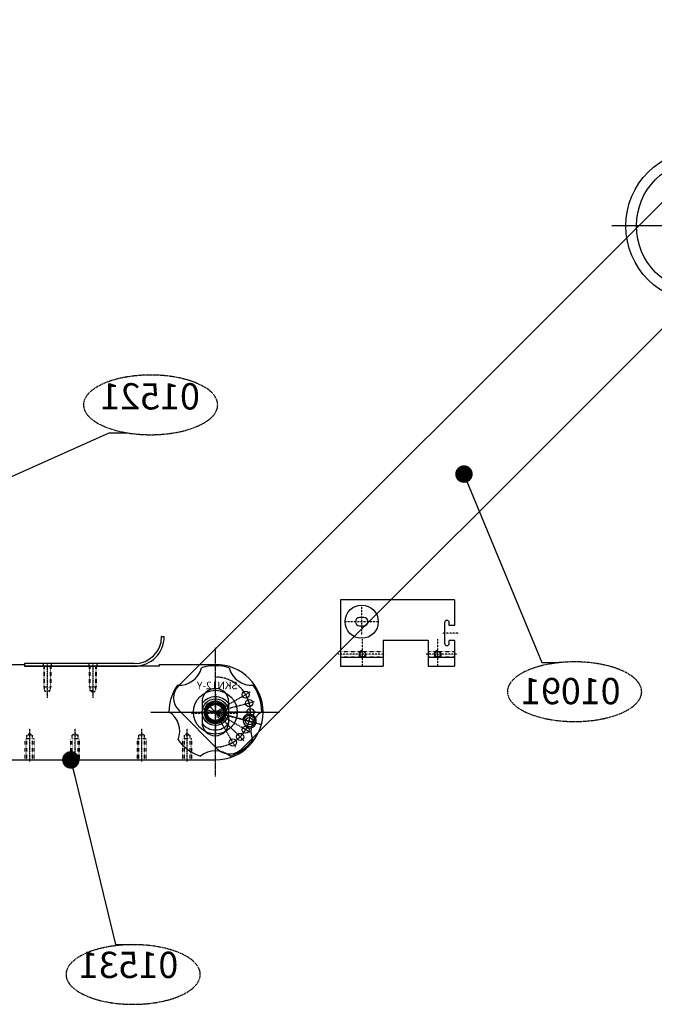
# Model space of a CAD drawing. Units: inches. Extents: x 13845 to 18730, y -26 to 2213.
# Drawn here: x 17495 to 17857, y 944 to 1506 of the extents above; entities that cross this region are included whole.
import ezdxf

# ---------------------------------------------------------------- set-up
doc = ezdxf.new("R2010")
doc.units = ezdxf.units.IN
doc.header["$MEASUREMENT"] = 0
for name, pattern in [('CENTER', [2, 1.25, -0.25, 0.25, -0.25]), ('DASHED', [0.75, 0.5, -0.25]), ('HIDDEN', [0.375, 0.25, -0.125])]:
    doc.linetypes.add(name, pattern=pattern)
for name, color, linetype in [('009料盤支架', 75, 'Continuous'), ('016料帶夾盤', 72, 'Continuous'), ('030導向片', 30, 'Continuous'), ('037料帶導入片', 105, 'Continuous'), ('039鎖緊螺釘', 133, 'Continuous'), ('040膠帶夾盤', 30, 'Continuous'), ('052送料臂', 133, 'Continuous'), ('101導向壓塊', 30, 'Continuous'), ('DIM', 3, 'Continuous'), ('SKN12-Y', 235, 'Continuous')]:
    doc.layers.add(name, color=color, linetype=linetype)
doc.dimstyles.new('15', dxfattribs={"dimtxt": 15, "dimasz": 10, "dimexe": 7, "dimexo": 3.5, "dimgap": 10, "dimtad": 1, "dimdec": 1, "dimzin": 0, "dimdsep": 46, "dimtxsty": 'Standard', "dimcen": 10, "dimclrd": 3, "dimclre": 3, "dimclrt": 7, "dimazin": 0, "dimtfac": 1, "dimtdec": 1, "dimtmove": 0, "dimatfit": 0, "dimldrblk": 'DOT', "dimfxl": 0, "dimtolj": 1, "dimtzin": 0, "dimarcsym": 0})

# ---------------------------------------------------------------- blocks, each defined once
blk = doc.blocks.new('_Dot')
at = {"color": 0, "linetype": 'ByBlock', "lineweight": -2}
blk.add_line((-0.5, 0), (-1, 0), dxfattribs=at)
at = {"color": 0, "linetype": 'ByBlock', "const_width": 0.5}
blk.add_lwpolyline([(-0.25, 0, 1), (0.25, 0, 1)], format="xyb", close=True, dxfattribs=at)
blk = doc.blocks.new('016料帶夾盤')
at = {"layer": '016料帶夾盤', "ltscale": 3}
for p, q in [((2966.33, -1106.91), (2966.33, -1124.19)), ((2264.44, -1109.51), (2264.44, -1124.79)), ((2966.33, -1189.17), (2966.33, -1171.88)), ((2264.44, -1192.25), (2264.44, -1176.97)), ((2264.44, -1515.47), (2264.44, -1504.09)), ((2258.56, -1509.66), (2271.42, -1509.66)), ((2236.94, -1543.04), (2236.94, -1530.18)), ((2291.94, -1531.28), (2291.94, -1544.14)), ((2242.75, -1537.16), (2231.36, -1537.16)), ((2286.13, -1537.16), (2297.51, -1537.16)), ((2264.44, -1558.85), (2264.44, -1570.23)), ((2270.32, -1564.66), (2257.46, -1564.66))]:
    blk.add_line(p, q, dxfattribs=at)
at = {"layer": '016料帶夾盤', "linetype": 'Continuous'}
for p, q in [((2164.44, -1120.12), (2164.44, -1115.12)), ((2164.44, -1115.12), (2364.44, -1115.12)), ((2364.44, -1120.12), (2364.44, -1115.12)), ((2922.83, -1114.52), (3009.83, -1114.52)), ((2922.83, -1119.52), (2922.83, -1114.52)), ((3009.83, -1119.52), (3009.83, -1114.52)), ((2164.44, -1120.12), (2364.44, -1120.12)), ((2922.83, -1119.52), (3009.83, -1119.52)), ((2922.83, -1176.55), (2922.83, -1181.55)), ((2922.83, -1176.55), (3009.83, -1176.55)), ((3009.83, -1176.55), (3009.83, -1181.55)), ((2164.44, -1181.64), (2164.44, -1186.64)), ((2164.44, -1181.64), (2364.44, -1181.64)), ((2364.44, -1181.64), (2364.44, -1186.64)), ((2922.83, -1181.55), (3009.83, -1181.55)), ((2164.44, -1186.64), (2364.44, -1186.64))]:
    blk.add_line(p, q, dxfattribs=at)
at = {"layer": '016料帶夾盤', "linetype": 'HIDDEN', "ltscale": 5}
for p, q in [((2251.94, -1115.12), (2251.94, -1120.12)), ((2276.94, -1115.12), (2276.94, -1120.12)), ((2953.83, -1114.52), (2953.83, -1119.52)), ((2978.83, -1114.52), (2978.83, -1119.52)), ((2953.83, -1181.55), (2953.83, -1176.55)), ((2978.83, -1181.55), (2978.83, -1176.55)), ((2251.94, -1186.64), (2251.94, -1181.64)), ((2276.94, -1186.64), (2276.94, -1181.64))]:
    blk.add_line(p, q, dxfattribs=at)
at = {"layer": '016料帶夾盤', "ltscale": 5}
for p, q in [((2264.44, -1585.34), (2264.44, -1479.43)), ((2214.12, -1537.16), (2316.03, -1537.16))]:
    blk.add_line(p, q, dxfattribs=at)
at = {"layer": '016料帶夾盤'}
for centre, radius in [((2264.44, -1537.16), 125), ((2264.44, -1509.66), 5), ((2264.44, -1509.66), 2.6), ((2236.94, -1537.16), 5), ((2236.94, -1537.16), 2.6), ((2291.94, -1537.16), 5), ((2291.94, -1537.16), 2.6), ((2264.44, -1564.66), 5), ((2264.44, -1564.66), 2.6)]:
    blk.add_circle(centre, radius, dxfattribs=at)
at = {"layer": '016料帶夾盤', "linetype": 'Continuous'}
for centre, radius in [((2966.33, -1512.73), 43.5), ((2264.44, -1537.16), 12.5)]:
    blk.add_circle(centre, radius, dxfattribs=at)
at = {"layer": '016料帶夾盤', "ltscale": 0.5}
blk.add_circle((2966.33, -1512.73), 12.5, dxfattribs=at)
at = {"layer": '016料帶夾盤', "ltscale": 5}
blk.add_circle((2264.44, -1537.16), 27.5, dxfattribs=at)
blk = doc.blocks.new('052')
at = {"layer": '052送料臂', "linetype": 'CENTER', "ltscale": 0.3}
for p, q in [((2688.44, -1825.92), (2688.44, -1754.77)), ((2592.44, -1763.16), (2592.44, -1782.16)), ((2618.44, -1763.16), (2618.44, -1782.16)), ((2652.87, -1790.41), (2724.01, -1790.42)), ((2688.49, -1790.38), (2714.57, -1797.37)), ((2582.44, -1818.67), (2582.44, -1799.67)), ((2608.44, -1818.67), (2608.44, -1799.67)), ((2646.44, -1818.67), (2646.44, -1799.67)), ((2672.44, -1818.67), (2672.44, -1799.67))]:
    blk.add_line(p, q, dxfattribs=at)
at = {"layer": '052送料臂', "linetype": 'Continuous'}
for p, q in [((2264.44, -1763.16), (2579.44, -1763.16)), ((2656.44, -1764.16), (2579.44, -1764.16)), ((2656.44, -1763.16), (2656.44, -1764.16)), ((2656.44, -1763.16), (2688.44, -1763.16))]:
    blk.add_line(p, q, dxfattribs=at)
at = {"layer": '052送料臂'}
for p, q in [((2579.44, -1763.16), (2579.44, -1764.16)), ((2567.44, -1817.66), (2688.44, -1817.66))]:
    blk.add_line(p, q, dxfattribs=at)
at = {"layer": '052送料臂', "linetype": 'DASHED', "ltscale": 0.2}
for p, q in [((2590.44, -1764.16), (2590.44, -1776.16)), ((2590.79, -1764.16), (2590.79, -1778.21)), ((2594.09, -1764.16), (2594.09, -1778.21)), ((2594.44, -1764.16), (2594.44, -1776.16)), ((2616.44, -1764.16), (2616.44, -1776.16)), ((2616.79, -1764.16), (2616.79, -1778.21)), ((2620.09, -1764.16), (2620.09, -1778.21)), ((2620.44, -1764.16), (2620.44, -1776.16)), ((2594.44, -1776.16), (2590.44, -1776.16)), ((2620.44, -1776.16), (2616.44, -1776.16)), ((2592.44, -1779.16), (2590.79, -1778.21)), ((2594.09, -1778.21), (2590.79, -1778.21)), ((2592.44, -1779.16), (2594.09, -1778.21)), ((2618.44, -1779.16), (2616.79, -1778.21)), ((2620.09, -1778.21), (2616.79, -1778.21)), ((2618.44, -1779.16), (2620.09, -1778.21)), ((2582.44, -1802.67), (2580.79, -1803.62)), ((2584.09, -1803.62), (2580.79, -1803.62)), ((2580.79, -1817.67), (2580.79, -1803.62)), ((2582.44, -1802.67), (2584.09, -1803.62)), ((2584.09, -1817.67), (2584.09, -1803.62)), ((2608.44, -1802.67), (2606.79, -1803.62)), ((2610.09, -1803.62), (2606.79, -1803.62)), ((2606.79, -1817.67), (2606.79, -1803.62)), ((2608.44, -1802.67), (2610.09, -1803.62)), ((2610.09, -1817.67), (2610.09, -1803.62)), ((2646.44, -1802.67), (2644.79, -1803.62)), ((2648.09, -1803.62), (2644.79, -1803.62)), ((2644.79, -1817.67), (2644.79, -1803.62)), ((2646.44, -1802.67), (2648.09, -1803.62)), ((2648.09, -1817.67), (2648.09, -1803.62)), ((2672.44, -1802.67), (2670.79, -1803.62)), ((2674.09, -1803.62), (2670.79, -1803.62)), ((2670.79, -1817.67), (2670.79, -1803.62)), ((2672.44, -1802.67), (2674.09, -1803.62)), ((2674.09, -1817.67), (2674.09, -1803.62)), ((2584.94, -1805.67), (2579.94, -1805.67)), ((2579.94, -1817.67), (2579.94, -1805.67)), ((2584.94, -1817.67), (2584.94, -1805.67)), ((2610.94, -1805.67), (2605.94, -1805.67)), ((2605.94, -1817.67), (2605.94, -1805.67)), ((2610.94, -1817.67), (2610.94, -1805.67)), ((2648.94, -1805.67), (2643.94, -1805.67)), ((2643.94, -1817.67), (2643.94, -1805.67)), ((2648.94, -1817.67), (2648.94, -1805.67)), ((2674.94, -1805.67), (2669.94, -1805.67)), ((2669.94, -1817.67), (2669.94, -1805.67)), ((2674.94, -1817.67), (2674.94, -1805.67))]:
    blk.add_line(p, q, dxfattribs=at)
at = {"layer": '052送料臂', "ltscale": 8}
for p, q in [((2680.84, -1784.44), (2680.84, -1796.24)), ((2696.04, -1784.44), (2696.04, -1796.24))]:
    blk.add_line(p, q, dxfattribs=at)
at = {"layer": '052送料臂', "linetype": 'Continuous'}
for centre, radius in [((2688.44, -1790.34), 6.25), ((2707.81, -1795.55), 3.25)]:
    blk.add_circle(centre, radius, dxfattribs=at)
at = {"layer": '052送料臂'}
blk.add_arc((2688.44, -1790.41), 27.25, 270, 90, dxfattribs=at)
at = {"layer": '052送料臂', "linetype": 'CENTER', "ltscale": 0.3}
blk.add_arc((2688.44, -1790.34), 20, 270, 90, dxfattribs=at)
at = {"layer": '052送料臂', "ltscale": 8}
for centre, start, end in [((2688.44, -1784.44), 0, 180), ((2688.44, -1796.24), 180, 0)]:
    blk.add_arc(centre, 7.6, start, end, dxfattribs=at)
at = {"layer": '052送料臂', "linetype": 'Continuous'}
blk.add_arc((2707.81, -1795.55), 4, 249.2608, 165, dxfattribs=at)
blk = doc.blocks.new('036')
at = {"layer": '037料帶導入片', "linetype": 'Continuous'}
for p, q in [((2657.92, -1747.16), (2659.17, -1747.16)), ((2579.44, -1762.66), (2579.44, -1764.16)), ((2642.29, -1762.66), (2579.44, -1762.66)), ((2579.44, -1764.16), (2642.29, -1764.16)), ((2590.19, -1762.66), (2590.19, -1764.16)), ((2594.69, -1762.66), (2594.69, -1764.16)), ((2616.19, -1762.66), (2616.19, -1764.16)), ((2620.69, -1762.66), (2620.69, -1764.16))]:
    blk.add_line(p, q, dxfattribs=at)
for centre, radius, start, end in [((2642.29, -1747.16), 15.5, 270, 359.5416), ((2642.29, -1747.16), 17, 270, 359.5756), ((2657.92, -1747.29), 0.125, 90, 179.5416), ((2659.17, -1747.29), 0.125, 359.5756, 90)]:
    blk.add_arc(centre, radius, start, end, dxfattribs=at)
blk = doc.blocks.new('009')
at = {"layer": '009料盤支架', "color": 7, "linetype": 'Continuous'}
for p, q in [((2667.58, -1775.21), (2960.32, -1482.46)), ((2996.38, -1518.53), (2703.64, -1811.27)), ((2689.5, -1811.27), (2667.58, -1789.35))]:
    blk.add_line(p, q, dxfattribs=at)
at = {"layer": '009料盤支架', "color": 6, "linetype": 'CENTER', "ltscale": 0.2}
for p, q in [((2708.4, -1778.89), (2688.44, -1790.41)), ((2693.42, -1795.4), (2683.45, -1785.43)), ((2710.7, -1784.45), (2688.44, -1790.41)), ((2681.63, -1788.59), (2710.7, -1796.38)), ((2704.74, -1806.71), (2688.44, -1790.41)), ((2699.96, -1810.37), (2688.44, -1790.41)), ((2711.49, -1790.41), (2688.44, -1790.41)), ((2708.4, -1801.94), (2688.44, -1790.41)), ((2710.7, -1796.38), (2688.44, -1790.41))]:
    blk.add_line(p, q, dxfattribs=at)
at = {"layer": '009料盤支架', "color": 7, "linetype": 'Continuous'}
for centre, radius in [((2705.76, -1780.41), 2.05), ((2688.44, -1790.41), 6.05), ((2707.76, -1785.24), 2.05), ((2707.76, -1795.59), 2.05), ((2708.44, -1790.41), 2.05), ((2705.76, -1800.41), 2.05), ((2702.58, -1804.55), 2.05), ((2698.44, -1807.73), 2.05)]:
    blk.add_circle(centre, radius, dxfattribs=at)
for centre, start, end in [((2674.65, -1782.28), 135, 225), ((2696.57, -1804.2), 225, 315)]:
    blk.add_arc(centre, 10, start, end, dxfattribs=at)
at = {"layer": '009料盤支架', "color": 6, "linetype": 'CENTER', "ltscale": 0.2}
blk.add_arc((2688.44, -1790.41), 20, 291.2598, 38.7402, dxfattribs=at)
blk = doc.blocks.new('040')
at = {"layer": '040膠帶夾盤', "ltscale": 5}
for p, q in [((2264.44, -1099.79), (2264.44, -1128.89)), ((2966.33, -1097.19), (2966.33, -1131.29)), ((2966.33, -1198.89), (2966.33, -1164.79)), ((2264.44, -1201.97), (2264.44, -1172.87)), ((2264.44, -1578.92), (2264.44, -1492.03)), ((2221.82, -1537.16), (2308.75, -1537.16))]:
    blk.add_line(p, q, dxfattribs=at)
at = {"layer": '040膠帶夾盤', "linetype": 'Continuous'}
for p, q in [((2953.83, -1100.52), (2978.83, -1100.52)), ((2953.83, -1100.52), (2953.83, -1119.52)), ((2978.83, -1100.52), (2978.83, -1119.52)), ((2251.94, -1103.12), (2276.94, -1103.12)), ((2251.94, -1103.12), (2251.94, -1120.12)), ((2276.94, -1103.12), (2276.94, -1120.12)), ((2226.94, -1120.12), (2301.94, -1120.12)), ((2226.94, -1125.12), (2226.94, -1120.12)), ((2301.94, -1125.12), (2301.94, -1120.12)), ((2928.83, -1124.52), (2928.83, -1119.52)), ((2928.83, -1119.52), (3003.83, -1119.52)), ((2928.83, -1124.52), (3003.83, -1124.52)), ((3003.83, -1124.52), (3003.83, -1119.52)), ((2226.94, -1125.12), (2301.94, -1125.12)), ((2928.83, -1171.55), (2928.83, -1176.55)), ((2928.83, -1171.55), (3003.83, -1171.55)), ((3003.83, -1171.55), (3003.83, -1176.55)), ((2226.94, -1176.64), (2301.94, -1176.64)), ((2226.94, -1176.64), (2226.94, -1181.64)), ((2301.94, -1176.64), (2301.94, -1181.64)), ((2928.83, -1176.55), (3003.83, -1176.55)), ((2953.83, -1195.55), (2953.83, -1176.55)), ((2978.83, -1195.55), (2978.83, -1176.55)), ((2226.94, -1181.64), (2301.94, -1181.64)), ((2251.94, -1198.64), (2251.94, -1181.64)), ((2276.94, -1198.64), (2276.94, -1181.64)), ((2953.83, -1195.55), (2978.83, -1195.55)), ((2251.94, -1198.64), (2276.94, -1198.64))]:
    blk.add_line(p, q, dxfattribs=at)
at = {"layer": '040膠帶夾盤', "ltscale": 10}
for p, q in [((2959.93, -1124.52), (2959.93, -1100.52)), ((2972.73, -1124.52), (2972.73, -1100.52)), ((2258.04, -1125.12), (2258.04, -1103.12)), ((2270.84, -1125.12), (2270.84, -1103.12)), ((2959.93, -1171.55), (2959.93, -1195.55)), ((2972.73, -1171.55), (2972.73, -1195.55)), ((2258.04, -1176.64), (2258.04, -1198.64)), ((2270.84, -1176.64), (2270.84, -1198.64))]:
    blk.add_line(p, q, dxfattribs=at)
at = {"layer": '040膠帶夾盤', "ltscale": 3}
for p, q in [((2276.94, -1105.12), (2270.84, -1105.12)), ((2276.94, -1105.62), (2270.84, -1105.62)), ((2982.4, -1105.52), (2970.19, -1105.52)), ((2978.83, -1102.52), (2972.73, -1102.52)), ((2978.83, -1103.02), (2972.73, -1103.02)), ((2280.51, -1108.12), (2268.3, -1108.12)), ((2276.94, -1110.62), (2270.84, -1110.62)), ((2276.94, -1111.12), (2270.84, -1111.12)), ((2978.83, -1108.02), (2972.73, -1108.02)), ((2978.83, -1108.52), (2972.73, -1108.52)), ((2276.94, -1190.64), (2270.84, -1190.64)), ((2276.94, -1191.14), (2270.84, -1191.14)), ((2982.4, -1190.55), (2970.19, -1190.55)), ((2978.83, -1187.55), (2972.73, -1187.55)), ((2978.83, -1188.05), (2972.73, -1188.05)), ((2280.51, -1193.64), (2268.3, -1193.64)), ((2276.94, -1196.14), (2270.84, -1196.14)), ((2276.94, -1196.64), (2270.84, -1196.64)), ((2978.83, -1193.05), (2972.73, -1193.05)), ((2978.83, -1193.55), (2972.73, -1193.55)), ((2966.33, -1560.91), (2966.33, -1454.99)), ((2264.44, -1513.31), (2264.44, -1506.25)), ((2260.31, -1509.66), (2268.32, -1509.66)), ((2953.99, -1510.73), (2960.25, -1510.73)), ((2954.08, -1510.23), (2960.43, -1510.23)), ((3016.65, -1512.73), (2914.73, -1512.73)), ((2950.25, -1512.73), (2962.46, -1512.73)), ((2953.99, -1514.73), (2960.25, -1514.73)), ((2954.08, -1515.23), (2960.43, -1515.23)), ((2236.94, -1541.29), (2236.94, -1533.27)), ((2276.68, -1534.66), (2270.33, -1534.66)), ((2291.94, -1533.04), (2291.94, -1541.05)), ((2240.58, -1537.16), (2233.53, -1537.16)), ((2280.51, -1537.16), (2268.3, -1537.16)), ((2276.68, -1539.66), (2270.33, -1539.66)), ((2276.78, -1535.16), (2270.52, -1535.16)), ((2276.78, -1539.16), (2270.52, -1539.16)), ((2288.29, -1537.16), (2295.35, -1537.16)), ((2264.44, -1561.01), (2264.44, -1568.07)), ((2268.56, -1564.66), (2260.55, -1564.66))]:
    blk.add_line(p, q, dxfattribs=at)
at = {"layer": '040膠帶夾盤', "linetype": 'Continuous'}
for centre, radius in [((2966.33, -1512.73), 37.5), ((2264.44, -1537.16), 37.5), ((2966.33, -1512.73), 6.4), ((2264.44, -1537.16), 6.4)]:
    blk.add_circle(centre, radius, dxfattribs=at)
at = {"layer": '040膠帶夾盤', "ltscale": 10}
for centre in [(2966.33, -1512.73), (2264.44, -1537.16)]:
    blk.add_circle(centre, 12.5, dxfattribs=at)
at = {"layer": '040膠帶夾盤', "ltscale": 5}
blk.add_circle((2264.44, -1537.16), 27.5, dxfattribs=at)
at = {"layer": '040膠帶夾盤'}
for centre in [(2264.44, -1509.66), (2236.94, -1537.16), (2291.94, -1537.16), (2264.44, -1564.66)]:
    blk.add_circle(centre, 2, dxfattribs=at)
for centre, start, end in [((2264.44, -1509.66), 0, 270), ((2236.94, -1537.16), 90, 0), ((2291.94, -1537.16), 270, 180), ((2264.44, -1564.66), 180, 90)]:
    blk.add_arc(centre, 2.5, start, end, dxfattribs=at)
blk = doc.blocks.new('039')
at = {"layer": '039鎖緊螺釘', "linetype": 'CENTER', "ltscale": 0.1}
for p, q in [((2688.44, -1779.51), (2688.44, -1802.81)), ((2701.28, -1791.09), (2674.7, -1791.09))]:
    blk.add_line(p, q, dxfattribs=at)
at = {"layer": '039鎖緊螺釘', "ltscale": 3}
for p, q in [((2680.94, -1785.26), (2680.94, -1796.93)), ((2695.94, -1785.26), (2695.94, -1796.93))]:
    blk.add_line(p, q, dxfattribs=at)
at = {"layer": '039鎖緊螺釘'}
blk.add_circle((2688.44, -1791.09), 6, dxfattribs=at)
at = {"layer": '039鎖緊螺釘', "ltscale": 0.3}
blk.add_circle((2688.44, -1791.09), 5, dxfattribs=at)
at = {"layer": '039鎖緊螺釘', "ltscale": 3}
for start, end in [(37.8636, 142.1364), (217.8636, 322.1364)]:
    blk.add_arc((2688.44, -1791.09), 9.5, start, end, dxfattribs=at)
at = {"layer": '039鎖緊螺釘'}
blk.add_arc((2688.44, -1791.09), 5.12, 180, 90, dxfattribs=at)

msp = doc.modelspace()

# ---------------------------------------------------------------- linework, layer by layer
at = {"color": 7, "linetype": 'Continuous'}
msp.add_circle((17606.58, 1110.8), 5.12, dxfattribs=at)
at = {"color": 2, "linetype": 'Continuous'}
msp.add_arc((17606.58, 1110.8), 6, 270, 180, dxfattribs=at)
at = {"layer": '101導向壓塊', "linetype": 'Continuous'}
for p, q in [((17678.13, 1174.98), (17678.13, 1136.98)), ((17743.13, 1174.98), (17678.13, 1174.98)), ((17743.13, 1174.98), (17743.13, 1160.26)), ((17691.43, 1164.78), (17688.83, 1164.78)), ((17688.83, 1160.18), (17691.43, 1160.18)), ((17737.43, 1161.83), (17737.43, 1150.13)), ((17740.13, 1160.26), (17740.13, 1161.83)), ((17743.13, 1160.26), (17740.13, 1160.26)), ((17702.48, 1151.98), (17702.48, 1136.98)), ((17702.48, 1151.98), (17728.13, 1151.98)), ((17728.13, 1151.98), (17728.13, 1136.98)), ((17740.13, 1150.13), (17740.13, 1151.71)), ((17743.13, 1151.71), (17740.13, 1151.71)), ((17743.13, 1151.71), (17743.13, 1136.98)), ((17678.13, 1142.18), (17702.48, 1142.18)), ((17688.44, 1145.48), (17689.78, 1145.48)), ((17688.44, 1142.48), (17689.78, 1142.48)), ((17728.13, 1142.18), (17743.13, 1142.18)), ((17731.44, 1145.48), (17732.78, 1145.48)), ((17731.44, 1142.48), (17732.78, 1142.48)), ((17678.13, 1136.98), (17702.48, 1136.98)), ((17728.13, 1136.98), (17743.13, 1136.98))]:
    msp.add_line(p, q, dxfattribs=at)
at = {"layer": '101導向壓塊', "linetype": 'CENTER', "ltscale": 0.1}
for p, q in [((17690.13, 1154.91), (17690.13, 1170.98)), ((17699.34, 1162.48), (17680.12, 1162.48)), ((17745.68, 1155.98), (17736.07, 1155.98)), ((17690.63, 1136.41), (17690.63, 1152.48)), ((17733.63, 1136.41), (17733.63, 1152.48)), ((17703.04, 1143.98), (17676.67, 1143.98)), ((17744.49, 1143.98), (17726.75, 1143.98))]:
    msp.add_line(p, q, dxfattribs=at)
at = {"layer": '101導向壓塊', "linetype": 'HIDDEN', "ltscale": 0.2}
for p, q in [((17678.13, 1145.48), (17688.44, 1145.48)), ((17678.13, 1142.48), (17688.44, 1142.48)), ((17689.78, 1145.48), (17702.48, 1145.48)), ((17689.78, 1142.48), (17702.48, 1142.48)), ((17728.13, 1145.48), (17731.44, 1145.48)), ((17728.13, 1142.48), (17731.44, 1142.48)), ((17732.78, 1145.48), (17743.13, 1145.48)), ((17732.78, 1142.48), (17743.13, 1142.48))]:
    msp.add_line(p, q, dxfattribs=at)
at = {"layer": '101導向壓塊', "linetype": 'Continuous'}
for centre, radius in [((17690.13, 1162.48), 9.5), ((17690.63, 1143.98), 1.65), ((17733.63, 1143.98), 1.65)]:
    msp.add_circle(centre, radius, dxfattribs=at)
for centre, radius, start, end in [((17688.83, 1162.48), 2.3, 90, 270), ((17691.43, 1162.48), 2.3, 270, 90), ((17690.63, 1143.98), 2, 90, 0), ((17733.63, 1143.98), 2, 90, 0)]:
    msp.add_arc(centre, radius, start, end, dxfattribs=at)
at = {"layer": '101導向壓塊', "ltscale": 0.5}
for centre, start, end in [((17738.78, 1161.83), 0, 180), ((17738.78, 1150.13), 180, 0)]:
    msp.add_arc(centre, 1.35, start, end, dxfattribs=at)
at = {"layer": 'DIM', "color": 1, "linetype": 'CENTER', "ltscale": 0.5, "extrusion": (0, 0, -1)}
for centre in [(17569.61, 1286.28), (17811.67, 1122.49), (17559.66, 961)]:
    msp.add_ellipse(centre, major_axis=(38.31, 0), ratio=0.44463, dxfattribs=at)
at = {"layer": 'SKN12-Y', "linetype": 'CENTER', "ltscale": 0.4}
for p, q in [((17606.58, 1073.98), (17606.58, 1147.62)), ((17569.76, 1110.8), (17643.4, 1110.8))]:
    msp.add_line(p, q, dxfattribs=at)
at = {"layer": 'SKN12-Y', "ltscale": 0.5}
for radius in [12.5, 7.56, 4.74]:
    msp.add_circle((17606.58, 1110.8), radius, dxfattribs=at)
for centre, radius, start, end in [((17585.97, 1139.17), 13, 265.8118, 346.1882), ((17606.58, 1110.8), 26.5, 72.4552, 107.5448), ((17627.19, 1139.17), 13, 193.8118, 274.1882), ((17606.58, 1110.8), 26.5, 144.4552, 179.5448), ((17606.58, 1110.8), 26.5, 0.4552, 35.5448), ((17573.23, 1099.96), 13, 337.8118, 58.1882), ((17639.93, 1099.96), 13, 121.8118, 202.1882), ((17606.58, 1110.8), 26.5, 216.4552, 251.5448), ((17606.58, 1110.8), 26.5, 288.4552, 323.5448), ((17606.58, 1075.73), 13, 49.8118, 130.1882)]:
    msp.add_arc(centre, radius, start, end, dxfattribs=at)
at = {"layer": 'SKN12-Y', "color": 3, "ltscale": 0.5}
msp.add_arc((17606.58, 1110.8), 6, 90, 0, dxfattribs=at)

# ---------------------------------------------------------------- block references
at = {"layer": '009料盤支架'}
msp.add_blockref('009', (14918.14, 2901.21), dxfattribs=at)
at = {"layer": '016料帶夾盤'}
for name in ['040', '016料帶夾盤']:
    msp.add_blockref(name, (14918.14, 2901.21), dxfattribs=at)
at = {"layer": '037料帶導入片'}
msp.add_blockref('036', (14918.14, 2901.21), dxfattribs=at)
at = {"layer": '039鎖緊螺釘'}
msp.add_blockref('039', (14918.14, 2901.21), dxfattribs=at)
at = {"layer": '052送料臂'}
msp.add_blockref('052', (14918.14, 2901.21), dxfattribs=at)

# ---------------------------------------------------------------- texts
at = {"layer": '030導向片', "color": 7, "ltscale": 0.5, "extrusion": (0, 0, -1), "insert": (17540.99, 1278.97), "char_height": 15, "attachment_point": 9, "text_direction": (-1, 0, 0)}
msp.add_mtext('01521', dxfattribs=at)
at = {"layer": 'DIM', "color": 7, "ltscale": 0.5, "extrusion": (0, 0, -1), "char_height": 15, "text_direction": (-1, 0, 0)}
for s, insert, attachment_point in [('01091', (17837.95, 1130.34), 1), ('01531', (17528.66, 954.3), 9)]:
    msp.add_mtext(s, dxfattribs=dict(at, insert=insert, attachment_point=attachment_point))
at = {"layer": 'SKN12-Y', "color": 2, "ltscale": 0.5, "extrusion": (0, 0, -1), "insert": (17619.36, 1128.23), "char_height": 4.32, "width": 1933.5262, "attachment_point": 1, "text_direction": (-1, 0, 0)}
msp.add_mtext('SKN12-Y', dxfattribs=at)

# ---------------------------------------------------------------- leaders
at = {"layer": 'DIM', "ltscale": 0.5, "annotation_type": 0, "has_hookline": 1, "hookline_direction": 1, "text_width": 57.5, "horizontal_direction": (-1, 0, 0)}
for points in [[(17389.17, 1220.55), (17443.89, 1284.3), (17453.89, 1284.3)], [(17461.57, 1232.55), (17545.89, 1270.38), (17555.89, 1270.38)], [(17524.08, 1083.54), (17549.66, 978.04), (17559.66, 978.04)]]:
    msp.add_leader(points, dimstyle='15', override={"dimgap": 0.3, "dimtad": 0}, dxfattribs=at)
at = {"layer": 'DIM', "ltscale": 0.5, "annotation_type": 0, "has_hookline": 1, "hookline_direction": 0, "text_width": 128.6}
msp.add_leader([(17748.52, 1246.76), (17792.94, 1139.08), (17802.94, 1139.08)], dimstyle='15', override={"dimgap": 0.3, "dimtad": 0}, dxfattribs=at)

doc.saveas('drawing.dxf')
